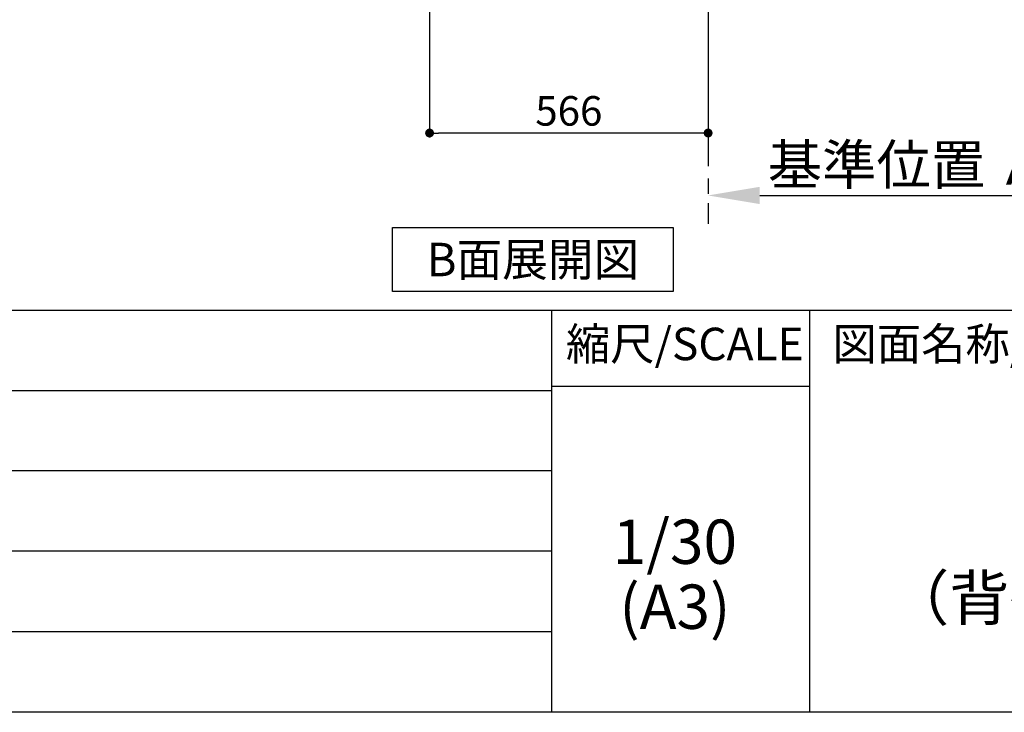
# Model space of a CAD drawing. Extents: x 163 to 26285, y -32850 to -24450.
# Drawn here: x 21898 to 23899, y -32850 to -31443 of the extents above; entities that cross this region are included whole.
import ezdxf

# ---------------------------------------------------------------- set-up
doc = ezdxf.new("R2010")
doc.units = 0
doc.header["$LTSCALE"] = 50
doc.header["$MEASUREMENT"] = 0
doc.linetypes.add('CENTER', pattern=[2, 1.25, -0.25, 0.25, -0.25])
doc.layers.get('0').update_dxf_attribs({"linetype": 'CONTINUOUS'})
for name, color, linetype in [('111-壁仕上', 3, 'CONTINUOUS'), ('160-文字', 254, 'CONTINUOUS'), ('166-寸法B', 11, 'CONTINUOUS'), ('190-図面外枠', 5, 'CONTINUOUS'), ('191-図面内枠', 4, 'CONTINUOUS')]:
    doc.layers.add(name, color=color, linetype=linetype)
doc.styles.add('KH001', font='txt')
doc.dimstyles.new('KH1xx030', dxfattribs={"dimscale": 30, "dimtxt": 2, "dimasz": 0.6, "dimexe": 0.3, "dimexo": 1.2, "dimgap": 0.5, "dimtad": 3, "dimdec": 1, "dimdsep": 46, "dimlunit": 6, "dimtxsty": 'KH001', "dimblk": 'DOT', "dimcen": 1, "dimdle": 1, "dimclrd": 256, "dimclre": 256, "dimclrt": 256, "dimadec": 0, "dimazin": 0, "dimtfac": 1, "dimtdec": 1, "dimtix": 1, "dimtmove": 2, "dimatfit": 3, "dimldrblk": 'CLOSEDBLANK', "dimfxl": 1, "dimtolj": 1, "dimtzin": 0, "dimlwd": -1, "dimlwe": -1, "dimarcsym": 0})

# ---------------------------------------------------------------- blocks, each defined once
blk = doc.blocks.new('*D233')
at = {"layer": '166-寸法B', "transparency": 16777216}
for p, q in [((23297.3, -31769.6), (23297.3, -31796.6)), ((23402.3, -31799.6), (24023.5, -31799.6))]:
    blk.add_line(p, q, dxfattribs=at)
blk.add_solid([(23402.3, -31782.1), (23402.3, -31817.1), (23297.3, -31799.6)], dxfattribs=at)
at = {"layer": '166-寸法B', "transparency": 16777216, "insert": (23707, -31737.1), "char_height": 81, "attachment_point": 5, "style": 'KH001'}
blk.add_mtext('\\A1;基準位置 Ａ', dxfattribs=at)
blk = doc.blocks.new('_ClosedBlank')
at = {"color": 0, "linetype": 'ByBlock', "lineweight": -2}
for p, q in [((-1, 0.167), (0, 0)), ((-1, 0.167), (-1, -0.167)), ((0, 0), (-1, -0.167))]:
    blk.add_line(p, q, dxfattribs=at)
blk = doc.blocks.new('_None')
blk = doc.blocks.new('_Dot')
at = {"color": 0, "linetype": 'ByBlock', "lineweight": -2}
blk.add_line((-0.5, 0), (-1, 0), dxfattribs=at)
at = {"color": 0, "linetype": 'ByBlock', "const_width": 0.5}
blk.add_lwpolyline([(-0.25, 0, 1), (0.25, 0, 1)], format="xyb", close=True, dxfattribs=at)
blk = doc.blocks.new('*D234')
at = {"layer": '166-寸法B', "transparency": 16777216}
for p, q in [((22731.3, -31051.4), (22731.3, -31681.8)), ((23297.3, -31087.4), (23297.3, -31681.8)), ((23279.3, -31672.8), (22749.3, -31672.8))]:
    blk.add_line(p, q, dxfattribs=at)
at = {"layer": '166-寸法B', "transparency": 16777216, "xscale": 18, "yscale": 18, "zscale": 18, "rotation": 180}
blk.add_blockref('_Dot', (22731.3, -31672.8), dxfattribs=at)
at = {"layer": '166-寸法B', "transparency": 16777216, "xscale": 18, "yscale": 18, "zscale": 18}
blk.add_blockref('_Dot', (23297.3, -31672.8), dxfattribs=at)
at = {"layer": '166-寸法B', "transparency": 16777216, "insert": (23014.3, -31627.8), "char_height": 60, "attachment_point": 5, "style": 'KH001'}
blk.add_mtext('\\A1;566', dxfattribs=at)

msp = doc.modelspace()

# ---------------------------------------------------------------- linework, layer by layer
at = {"layer": '111-壁仕上', "color": 253, "linetype": 'CENTER', "ltscale": 2}
msp.add_line((23297.34, -31015.42), (23297.34, -31857.18), dxfattribs=at)
at = {"layer": '160-文字'}
msp.add_lwpolyline([(22656.21, -31864.55), (23226.24, -31864.55), (23226.24, -31994.97), (22656.21, -31994.97)], close=True, dxfattribs=at)
at = {"layer": '190-図面外枠'}
msp.add_line((26285.39, -32849.6), (14136.57, -32849.6), dxfattribs=at)
at = {"layer": '191-図面内枠'}
for p, q in [((14136.57, -32032.67), (26285.39, -32032.67)), ((22979.35, -32032.67), (22979.35, -32849.6)), ((23503.08, -32032.67), (23503.08, -32849.6)), ((22979.35, -32187.02), (23503.08, -32187.02)), ((18494.95, -32195.6), (22979.35, -32195.6)), ((18494.95, -32358.6), (22979.35, -32358.6)), ((18494.95, -32521.6), (22979.35, -32521.6)), ((18494.95, -32685.6), (22979.35, -32685.6))]:
    msp.add_line(p, q, dxfattribs=at)

# ---------------------------------------------------------------- texts
at = {"layer": '160-文字', "insert": (22941.23, -31929.76), "char_height": 68, "attachment_point": 5, "style": 'KH001'}
msp.add_mtext('{\\fArial|b0|i0|c0|p32;B}面展開図', dxfattribs=at)
at = {"layer": '160-文字', "char_height": 90, "attachment_point": 5, "style": 'KH001'}
for s, insert, line_spacing_factor in [('キッチン \\P{\\fArial|b0|i0|c0|p32;I}型\u3000間口2700\u3000\\PＬ（左シンク）\\P背面+シンク側面壁\\P（背壁付け用レンジフード）\\P設備・下地図', (24462.39, -32441.13), 0.783), ('1/30', (23229.75, -32514.73), 0.876232), ('(A3)', (23229.75, -32646.73), 0.876232)]:
    msp.add_mtext(s, dxfattribs=dict(at, insert=insert, line_spacing_factor=line_spacing_factor))
at = {"layer": '191-図面内枠', "char_height": 66, "line_spacing_factor": 0.782827, "style": 'KH001'}
for s, insert, attachment_point in [('縮尺/SCALE', (23249.95, -32109.84), 5), ('図面名称/TITLE', (23550.04, -32109.84), 4)]:
    msp.add_mtext(s, dxfattribs=dict(at, insert=insert, attachment_point=attachment_point))

# ---------------------------------------------------------------- dimensions: what is measured, and where the dimension line sits
at = {"layer": '166-寸法B'}
dim = msp.add_linear_dim(base=(22731.34, -31672.78), p1=(23297.34, -31051.42), p2=(22731.34, -31015.42), angle=180, dimstyle='KH1xx030', dxfattribs=at)
dim.commit()
dim.dimension.update_dxf_attribs({"geometry": '*D234', "text_midpoint": (23014.34, -31627.78)})
dim = msp.add_linear_dim(base=(24014.45, -31799.64), p1=(23297.34, -31799.64), p2=(24014.45, -31887.26), angle=180, text='基準位置 Ａ', dimstyle='KH1xx030', override={"dimtxt": 2.7, "dimasz": 3.5, "dimexe": 0.1, "dimexo": 1, "dimblk2": 'None', "dimsah": 1, "dimdle": 0.3, "dimse2": 1}, dxfattribs=at)
dim.commit()
dim.dimension.update_dxf_attribs({"geometry": '*D233', "text_midpoint": (23706.97, -31737.15), "dimtype": 128})

doc.saveas('drawing.dxf')
